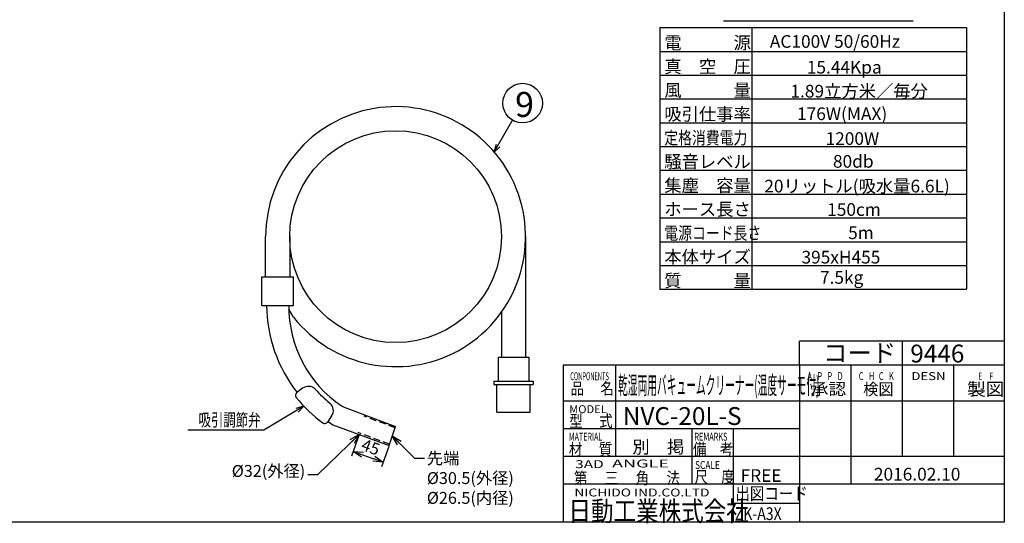
# Model space of a CAD drawing. Extents: x -210 to 210, y -145 to 147.
# Drawn here: x -48 to 200, y -136 to -9 of the extents above; entities that cross this region are included whole.
import ezdxf

# ---------------------------------------------------------------- set-up
doc = ezdxf.new("R2010")
doc.units = 0
doc.header["$LTSCALE"] = 6.750431
doc.header["$MEASUREMENT"] = 0
doc.linetypes.add('HIDDEN', pattern=[0.375, 0.25, -0.125])
doc.layers.get('0').update_dxf_attribs({"linetype": 'CONTINUOUS'})
doc.layers.get('Defpoints').update_dxf_attribs({"linetype": 'CONTINUOUS'})
doc.styles.get("Standard").update_dxf_attribs({"font": 'TXT', "bigfont": 'BIGFONT'})
doc.styles.add('高3.2', font='txt.shx', dxfattribs={"height": 3.2, "bigfont": 'bigfont.shx'})
doc.styles.add('高4.5', font='txt.shx', dxfattribs={"height": 4.5, "bigfont": 'bigfont.shx'})
doc.styles.add('高6.3', font='txt.shx', dxfattribs={"height": 6.3, "bigfont": 'bigfont.shx'})
doc.dimstyles.new('FREE', dxfattribs={"dimtxt": 3, "dimasz": 2.5, "dimexe": 1.25, "dimexo": 0.25, "dimtad": 3, "dimdsep": 46, "dimtxsty": 'STANDARD', "dimblk": 'OPEN30', "dimcen": 0, "dimclrt": 4, "dimadec": 1, "dimazin": 2, "dimtfac": 1, "dimtmove": 0, "dimatfit": 0, "dimldrblk": 'OPEN30', "dimfxl": 1, "dimarcsym": 0})

# ---------------------------------------------------------------- blocks, each defined once
blk = doc.blocks.new('_Open30')
at = {"color": 0, "linetype": 'ByBlock', "lineweight": -2}
for p, q in [((-1, 0.267949), (0, 0)), ((0, 0), (-1, -0.267949)), ((0, 0), (-1, 0))]:
    blk.add_line(p, q, dxfattribs=at)
blk = doc.blocks.new('*D6')
at = {"color": 0, "lineweight": -2}
for p, q in [((37.23, -113.62), (35.36, -118.79)), ((44.75, -116.34), (42.88, -121.51)), ((38.13, -118.46), (40.95, -119.48))]:
    blk.add_line(p, q, dxfattribs=at)
at = {"layer": 'Defpoints', "color": 0}
for p in [(37.31, -113.38), (44.84, -116.1), (43.31, -120.33)]:
    blk.add_point(p, dxfattribs=at)
at = {"color": 0, "lineweight": -2, "xscale": 2.5, "yscale": 2.5, "zscale": 2.5}
for p, rotation in [((35.78, -117.61), 160.126131445867), ((43.31, -120.33), 340.126131445867)]:
    blk.add_blockref('_Open30', p, dxfattribs=dict(at, rotation=rotation))
at = {"color": 4, "insert": (40.05, -116.9), "char_height": 3, "attachment_point": 5, "rotation": 340.1261}
blk.add_mtext('45', dxfattribs=at)

msp = doc.modelspace()

# ---------------------------------------------------------------- linework, layer by layer
at = {"color": 3}
for p, q in [((200, 138.5554), (200, -135.5)), ((113.0883, -10.738), (190.4217, -10.738)), ((113.0883, -10.738), (113.0883, -76.738)), ((190.4217, -10.738), (190.4217, -76.738)), ((13.6824, -73.6005), (13.6824, -63.4664)), ((19.7624, -63.4664), (19.7624, -73.6014)), ((79.2472, -63.4664), (79.2472, -93.8381)), ((12.7224, -73.6004), (20.7224, -73.6016)), ((12.7224, -80.8004), (12.7224, -73.6004)), ((20.7224, -80.8016), (20.7224, -73.6016)), ((113.0883, -76.738), (190.4217, -76.738)), ((12.7224, -80.8004), (20.7224, -80.8016)), ((20.7224, -83.7646), (19.5292, -81.7827)), ((73.1672, -82.484), (73.1672, -93.8381)), ((148.3006, -95.8343), (148.3006, -89.8343)), ((200, -89.8343), (148.3006, -89.8343)), ((174.3006, -95.8343), (174.3006, -89.8343)), ((72.3672, -93.8381), (80.0472, -93.8381)), ((72.3672, -93.8381), (72.3672, -99.9181)), ((80.0472, -93.8381), (80.0472, -99.9181)), ((200, -95.8343), (88.6966, -95.8343)), ((88.6966, -95.8343), (88.6966, -135.5)), ((101.942, -95.8343), (101.942, -118.8343)), ((148.3006, -95.8343), (148.3006, -135.5)), ((161.3006, -95.8343), (161.3006, -125.8343)), ((174.3006, -118.8343), (174.3006, -95.8343)), ((187.3006, -118.8343), (187.3006, -95.8343)), ((22.9824, -101.711), (21.4932, -102.8717)), ((71.2472, -99.9181), (71.2472, -100.7181)), ((71.2472, -99.9181), (81.1672, -99.9181)), ((71.2472, -100.7181), (81.1672, -100.7181)), ((71.9672, -107.7581), (71.9672, -100.7181)), ((80.4472, -107.7581), (80.4472, -100.7181)), ((81.1672, -99.9181), (81.1672, -100.7181)), ((33.4996, -106.4868), (46.4359, -111.3647)), ((88.6966, -104.8343), (200, -104.8343)), ((30.3325, -108.6861), (29.2514, -110.234)), ((71.9672, -107.7581), (80.4472, -107.7581)), ((31.2696, -111.1966), (44.8363, -116.1007)), ((44.8363, -116.1007), (46.4359, -111.3647)), ((88.6966, -111.8343), (148.3006, -111.8343)), ((121.247, -125.8343), (121.247, -111.8343)), ((131.579, -111.8343), (131.579, -135.5)), ((88.6966, -118.8343), (200, -118.8343)), ((88.6966, -125.8343), (200, -125.8343)), ((131.579, -130.6671), (148.3006, -130.6671)), ((200, -135.5), (-190, -135.5))]:
    msp.add_line(p, q, dxfattribs=at)
at = {"color": 7}
for p, q in [((129.1438, -9.0377), (176.9868, -9.0377)), ((136.3249, -10.738), (136.3249, -76.738)), ((113.0883, -16.738), (190.4217, -16.738)), ((113.0883, -22.738), (190.4217, -22.738)), ((113.0883, -28.738), (190.4217, -28.738)), ((71.2541, -42.2375), (75.9888, -34.1204)), ((113.0883, -34.738), (190.4217, -34.738)), ((113.0883, -40.738), (190.4217, -40.738)), ((113.0883, -46.738), (190.4217, -46.738)), ((113.0883, -52.738), (190.4217, -52.738)), ((113.0883, -58.738), (190.4217, -58.738)), ((113.0883, -64.738), (190.4217, -64.738)), ((113.0883, -70.738), (190.4217, -70.738)), ((23.2891, -106.1849), (13.2685, -112.2829)), ((13.2685, -112.2829), (-5.9815, -112.2829))]:
    msp.add_line(p, q, dxfattribs=at)
at = {"linetype": 'HIDDEN'}
for p, q in [((46.3404, -111.6474), (38.5576, -108.7589)), ((44.9318, -115.8179), (37.0266, -112.884))]:
    msp.add_line(p, q, dxfattribs=at)
at = {"color": 7}
for points in [[(71.7989, -40.2399), (71.2541, -42.2375), (72.7247, -40.7799)], [(21.8592, -107.6824), (23.2891, -106.1849), (21.302, -106.7668)]]:
    msp.add_lwpolyline(points, dxfattribs=at)
msp.add_circle((78.508, -29.8014), 5, dxfattribs=at)
at = {"color": 3}
msp.add_circle((46.4648, -63.4664), 26.7024, dxfattribs=at)
for centre, radius, start, end in [((46.4648, -63.4664), 32.7824, 218.256137, 180), ((49.8443, -80.5285), 35.923, 180.433952, 218.242722), ((49.7666, -81.0805), 30.2455, 179.471245, 235.963435), ((24.4577, -103.604), 2.4, 41.968953, 127.932107), ((21.985, -103.5027), 0.8, 127.932107, 219.208846), ((49.8053, -80.8058), 36.7043, 219.208846, 233.791154), ((49.8053, -80.8058), 31.6919, 221.968953, 231.031047), ((28.3649, -107.3118), 2.4, 325.067893, 51.031047), ((34.6286, -103.4926), 3.2, 235.963435, 249.340117), ((28.5955, -109.7759), 0.8, 233.791154, 325.067893), ((49.8443, -80.5285), 35.923, 235.270128, 237.697361), ((32.3575, -108.1872), 3.2, 237.697361, 250.12613)]:
    msp.add_arc(centre, radius, start, end, dxfattribs=at)
at = {"color": 7, "linetype": 'HIDDEN'}
for radius, start, end in [(36.7043, 218.919152, 219.208846), (31.6919, 221.923828, 221.968953), (31.6919, 231.031047, 231.076172), (36.7043, 233.791154, 234.080848)]:
    msp.add_arc((49.8053, -80.8058), radius, start, end, dxfattribs=at)

# ---------------------------------------------------------------- texts
at = {"color": 3}
for s, height, style, p in [('AC100V 50/60Hz', 3.2, '高3.2', (140.8616, -15.8429)), ('電\u3000\u3000\u3000源', 3.2, '高3.2', (114.2345, -16.1627)), ('真\u3000空\u3000圧', 3.2, '高3.2', (114.2345, -22.1627)), ('15.44Kpa', 3.2, '高3.2', (150.1868, -22.335)), ('風\u3000\u3000\u3000量', 3.2, '高3.2', (114.2345, -28.1627)), ('1.89立方米／毎分', 3.2, '高3.2', (146.0582, -28.3795)), ('吸引仕事率', 3.2, '高3.2', (114.2345, -34.1627)), ('176W(MAX)', 3.2, '高3.2', (147.7171, -34.0739)), ('1200W', 3.2, '高3.2', (154.9152, -40.335)), ('騒音レベル', 3.2, '高3.2', (114.2345, -46.1627)), ('80db', 3.2, '高3.2', (156.7803, -46.0804)), ('集塵\u3000容量', 3.2, '高3.2', (114.2345, -52.1627)), ('20リットル(吸水量6.6L)', 3.2, '高3.2', (139.46, -52.3202)), ('ホース長さ', 3.2, '高3.2', (114.2345, -58.1627)), ('150cm', 3.2, '高3.2', (155.3229, -58.2319)), ('5m', 3.2, '高3.2', (160.609, -64.0754)), ('本体サイズ', 3.2, '高3.2', (114.2345, -70.1627)), ('395xH455', 3.2, '高3.2', (148.8438, -70.2366)), ('7.5kg', 3.2, '高3.2', (153.5093, -75.3489)), ('質\u3000\u3000\u3000量', 3.2, '高3.2', (114.2345, -76.1627)), ('コード', 4.5, '高4.5', (154.2962, -95.0379)), ('9446', 4.5, '高4.5', (176.2878, -95.1901)), ('NVC-20L-S', 4.5, '高4.5', (103.7751, -110.9497)), ('別\u3000掲', 3.2, '高3.2', (106.1833, -118.0964)), ('FREE', 3.2, '高3.2', (133.4844, -125.2965)), ('2016.02.10', 3.2, '高3.2', (167.1091, -124.9617))]:
    msp.add_text(s, height=height, dxfattribs=dict(at, style=style)).set_placement(p)
at = {"color": 4, "style": '高6.3'}
msp.add_text('9', height=6.3, dxfattribs=at).set_placement((76.6, -33.2923))
at = {"color": 3}
for s, height, style, width, p in [('定格消費電力', 3.2, '高3.2', 0.8, (114.2345, -40.1627)), ('電源コード長さ', 3.2, '高3.2', 0.8, (114.2345, -64.1627)), ('乾湿両用バキュームクリーナー(温度サーモ付)', 4.5, '高4.5', 0.4, (102.5743, -103.1944))]:
    msp.add_text(s, height=height, dxfattribs=dict(at, style=style, width=width)).set_placement(p)
for s, height, width, p in [('CONPONENTS', 2, 0.53316, (90.514, -99.6648)), ('A', 2, 0.7, (150.311, -99.6292)), ('P', 2, 0.7, (152.8462, -99.6292)), ('P', 2, 0.7, (155.3815, -99.6292)), ('D', 2, 0.7, (157.9168, -99.6292)), ('C', 2, 0.7, (163.2855, -99.6292)), ('H', 2, 0.7, (165.8208, -99.6292)), ('C', 2, 0.7, (168.3561, -99.6292)), ('K', 2, 0.7, (170.8914, -99.6292)), ('DESN', 2, 1.216763, (176.5653, -99.6292)), ('E', 1.8, 0.666667, (193.4411, -99.5433)), ('F', 1.8, 0.666667, (196.2577, -99.5433)), ('品', 3, 0.833333, (90.5841, -103.2617)), ('名', 3, 0.833333, (98.1197, -103.2617)), ('承認', 3, 1.089473, (151.1783, -103.3765)), ('検図', 3, 0.931761, (164.4212, -103.4343)), ('製図', 3.2, 1.076369, (190.6244, -103.5359)), ('MODEL', 2, 1.031073, (90.2523, -107.9724)), ('型', 3, 0.833333, (90.2523, -111.4659)), ('式', 3, 0.833333, (97.8004, -111.4659)), ('MATERIAL', 2, 0.659278, (90.1642, -114.9146)), ('REMARKS', 2, 0.675794, (121.8246, -114.9146)), ('材', 3, 0.833333, (90.1642, -118.5969)), ('質', 3, 0.833333, (97.6999, -118.5969)), ('備', 3, 0.833333, (121.4715, -118.5969)), ('考', 3, 0.833333, (128.2045, -118.5969)), ('3AD', 2, 1.42614, (91.754, -121.8347)), ('ANGLE', 2, 1.669884, (101.0649, -121.669)), ('SCALE', 2, 0.771963, (121.9988, -122.0458)), ('第', 3, 0.833333, (91.4401, -125.8343)), ('三', 3, 0.833333, (99.2269, -125.8343)), ('角', 3, 0.833333, (107.0138, -125.8343)), ('法', 3, 0.833333, (114.8006, -125.8343)), ('尺', 3, 0.833333, (121.862, -125.5458)), ('度', 3, 0.833333, (128.595, -125.5458)), ('出図コード', 3.2, 0.835686, (132.1656, -129.8507)), ('NICHIDO IND.CO.LTD', 2, 1.274876, (91.559, -128.9757)), ('日動工業株式会社', 5, 0.833333, (90.0732, -135.1675)), ('ZK-A3X', 3.2, 0.811285, (132.033, -134.9193))]:
    msp.add_text(s, height=height, dxfattribs=dict(at, width=width)).set_placement(p)
at = {"color": 4, "width": 0.716146}
msp.add_text('吸引調節弁', height=3.2, dxfattribs=at).set_placement((-3.2315, -111.2829))
at = {"color": 4, "char_height": 3, "style": '高3.2'}
for s, insert, attachment_point in [('先端\\P%%C30.5(外径)\\P%%C26.5(内径)', (54.3412, -117.8438), 1), ('%%C32(外径)', (23.6706, -124.9876), 9)]:
    msp.add_mtext(s, dxfattribs=dict(at, insert=insert, attachment_point=attachment_point))

# ---------------------------------------------------------------- dimensions: what is measured, and where the dimension line sits
dim = msp.add_linear_dim(base=(43.3059, -120.3346), p1=(37.3111, -113.3805), p2=(44.8363, -116.1007), angle=340.126131, text='45', dimstyle='FREE')
dim.commit()
dim.dimension.update_dxf_attribs({"geometry": '*D6', "text_midpoint": (39.3264, -118.896), "dimtype": 161})

# ---------------------------------------------------------------- leaders
at = {"annotation_type": 0, "has_hookline": 1}
for points, hookline_direction, text_width in [([(37.3111, -113.3805), (26.7956, -123.4876), (24.2956, -123.4876)], 1, 19.2), ([(45.6361, -113.7327), (51.2162, -119.3438), (53.7162, -119.3438)], 0, 23.2)]:
    msp.add_leader(points, dimstyle='FREE', override={"dimgap": 0.625, "dimtad": 0}, dxfattribs=dict(at, hookline_direction=hookline_direction, text_width=text_width))

doc.saveas('drawing.dxf')
